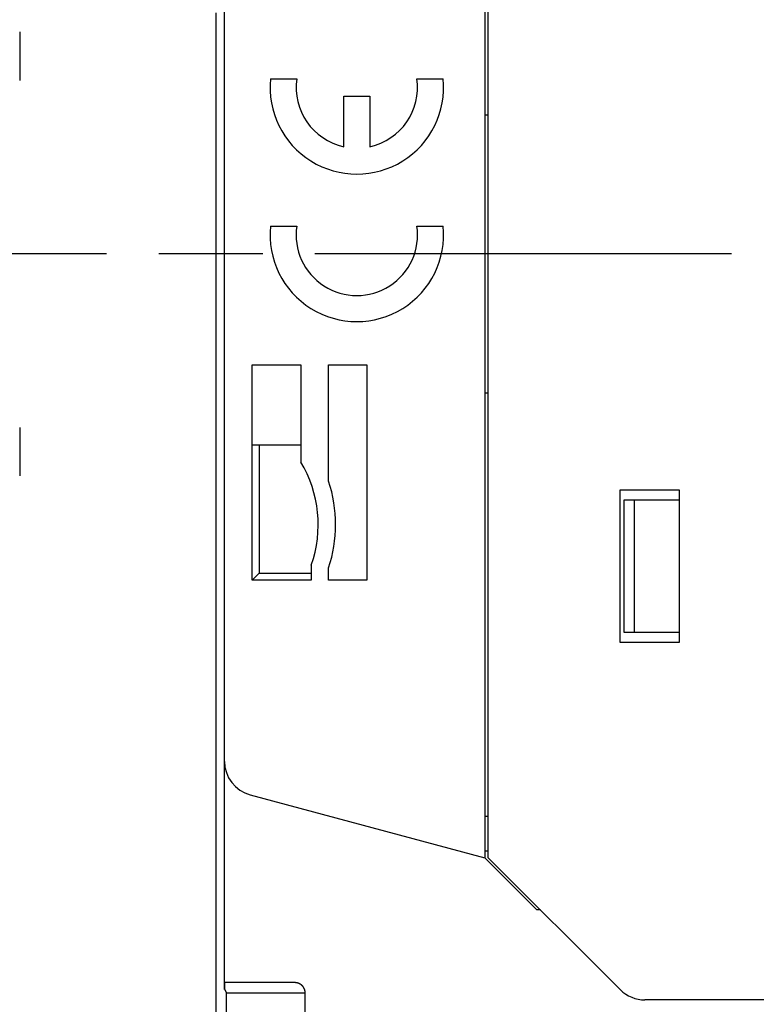
# Model space of a CAD drawing. Extents: x 791 to 1215, y 295 to 550.
# Drawn here: x 995 to 1016, y 335 to 363 of the extents above; entities that cross this region are included whole.
import ezdxf

# ---------------------------------------------------------------- set-up
doc = ezdxf.new("R2010")
doc.units = 0
doc.header["$MEASUREMENT"] = 0
doc.header["$PDMODE"] = 2
doc.header["$PDSIZE"] = -0.01
doc.linetypes.add('CENTERLINE', pattern=[30, 12, -1.5, 3, -1.5, 12])
doc.linetypes.add('HIDDEN', pattern=[4.5, 1.5, -1.5, 1.5])
for name, color, linetype in [('1', 7, 'Continuous'), ('2', 7, 'Continuous'), ('3', 7, 'Continuous')]:
    doc.layers.add(name, color=color, linetype=linetype)
doc.styles.get("Standard").update_dxf_attribs({"font": 'monotxt.shx'})
doc.dimstyles.new('DSTYLE2', dxfattribs={"dimtxt": 2.5, "dimasz": 3, "dimexe": 3, "dimexo": 1.5, "dimgap": 1.5, "dimtad": 1, "dimdec": 3, "dimrnd": 0.1, "dimzin": 11, "dimdsep": 46, "dimtxsty": 'Standard', "dimcen": 0.09, "dimadec": 0, "dimazin": 0, "dimtp": 1, "dimtm": 1, "dimtfac": 1, "dimtdec": 3, "dimtofl": 0, "dimtmove": 2, "dimatfit": 3, "dimfxl": 0, "dimtolj": 1, "dimtzin": 0, "dimarcsym": 0})

# ---------------------------------------------------------------- blocks, each defined once
blk = doc.blocks.new('*D41')
at = {"layer": '1', "color": 0, "linetype": 'Continuous', "lineweight": -2}
for p, q in [((977.984, 497.989), (1045.152, 497.989)), ((1042.152, 494.989), (1042.152, 311.711)), ((993.09, 308.711), (1045.152, 308.711))]:
    blk.add_line(p, q, dxfattribs=at)
at = {"layer": '1', "color": 0, "linetype": 'Continuous'}
for points in [[(1041.652, 494.989), (1042.652, 494.989), (1042.152, 497.989)], [(1041.652, 311.711), (1042.652, 311.711), (1042.152, 308.711)]]:
    blk.add_solid(points, dxfattribs=at)
at = {"layer": 'Defpoints', "color": 0, "linetype": 'Continuous'}
for p in [(976.484, 497.989), (991.59, 308.711), (1042.152, 308.711)]:
    blk.add_point(p, dxfattribs=at)
at = {"layer": '1', "color": 0, "linetype": 'Continuous', "insert": (1039.402, 403.35), "char_height": 2.5, "attachment_point": 5, "rotation": 90}
blk.add_mtext('\\A1;189.5', dxfattribs=at)

msp = doc.modelspace()

# ---------------------------------------------------------------- linework, layer by layer
at = {"layer": '2', "color": 5, "linetype": 'Continuous'}
for p, q in [((1000.4898, 335.0427), (1000.4898, 377.4298)), ((1002.5155, 335.2385), (1000.4898, 335.2385)), ((1002.8155, 334.9385), (1000.5395, 334.9385)), ((1002.8155, 325.0885), (1002.8155, 334.9385))]:
    msp.add_line(p, q, dxfattribs=at)
for points in [[(1000.2457, 334.0163, 0), (1000.2457, 334.7107, 0), (1000.2457, 335.4052), (1000.2457, 336.0996), (1000.2457, 336.7941), (1000.2457, 337.4885), (1000.2457, 338.183), (1000.2457, 338.8774), (1000.2457, 339.5718), (1000.2457, 340.2663), (1000.2457, 340.9607), (1000.2457, 341.6552), (1000.2457, 342.3496), (1000.2457, 343.0441), (1000.2457, 343.7385), (1000.2457, 344.433), (1000.2457, 345.1274), (1000.2457, 345.8218), (1000.2457, 346.5163), (1000.2457, 347.2107), (1000.2457, 347.9052), (1000.2457, 348.5996), (1000.2457, 349.2941), (1000.2457, 349.9885), (1000.2457, 350.683), (1000.2457, 351.3774), (1000.2457, 352.0718), (1000.2457, 352.7663), (1000.2457, 353.4607), (1000.2457, 354.1552), (1000.2457, 354.8496), (1000.2457, 355.5441), (1000.2457, 356.2385), (1000.2457, 356.933), (1000.2457, 357.6274), (1000.2457, 358.3218), (1000.2457, 359.0163), (1000.2457, 359.7107), (1000.2457, 360.4052), (1000.2457, 361.0996), (1000.2457, 361.7941), (1000.2457, 362.4885), (1000.2457, 363.183)], [(1000.2457, 325.6829, -0.0000001), (1000.2457, 326.3774, -0.0000001), (1000.2457, 327.0718, -0.0000001), (1000.2457, 327.7663, -0.0000001), (1000.2457, 328.4607, -0.0000001), (1000.2457, 329.1552, -0.0000001), (1000.2457, 329.8496, 0), (1000.2457, 330.5441, 0), (1000.2457, 331.2385, 0), (1000.2457, 331.933, 0), (1000.2457, 332.6274, 0), (1000.2457, 333.3218)], [(1000.2457, 381.933, -0.0000001), (1000.2457, 382.6493)], [(1000.5395, 326.3504, 0.0000001), (1000.5395, 326.0735, 0.0000001), (1000.5395, 325.647, 0), (1000.5395, 325.0885, 0)], [(1000.2457, 383.3218, 0.0000002), (1000.2457, 383.9299, -0.0000001), (1000.2457, 384.7107, -0.0000007), (1000.2457, 385.9135, -0.0000004), (1000.2457, 387.4885, -0.0000002)], [(1000.5395, 334.9385), (1000.5395, 334.6923, 0), (1000.5395, 334.446, 0), (1000.5395, 334.1998, 0), (1000.5395, 333.9535, 0), (1000.5395, 333.7073, 0), (1000.5395, 333.461, 0), (1000.5395, 333.2148, 0), (1000.5395, 332.9685, 0), (1000.5395, 332.7223, 0), (1000.5395, 332.476, 0), (1000.5395, 332.2298, 0), (1000.5395, 331.9835, 0), (1000.5395, 331.7373, 0), (1000.5395, 331.491, 0), (1000.5395, 331.2448, 0), (1000.5395, 330.9985, 0), (1000.5395, 330.7523, 0), (1000.5395, 330.506, 0), (1000.5395, 330.2598, 0), (1000.5395, 330.0135, 0), (1000.5395, 329.7673, 0), (1000.5395, 329.521, 0), (1000.5395, 329.2748, 0), (1000.5395, 329.0285, 0), (1000.5395, 328.7822, 0), (1000.5395, 328.536, 0), (1000.5395, 328.2899, 0), (1000.5395, 328.0435, 0), (1000.5395, 327.7968, 0), (1000.5395, 327.551, 0), (1000.5395, 327.3067, 0), (1000.5395, 327.0585, 0), (1000.5395, 326.8045, 0), (1000.5395, 326.566)], [(1000.4898, 335.2384), (1000.4898, 335.2384, 0.0000002), (1000.4898, 335.2384, 0.0000001), (1000.4898, 335.2384, 0.0000001), (1000.4898, 335.2384, 0.0000001), (1000.4898, 335.2384, 0.0000001), (1000.4898, 335.2384, 0.0000001), (1000.4898, 335.2383, 0.0000001), (1000.4898, 335.2383, 0.0000001), (1000.4898, 335.2383, 0.0000001), (1000.4898, 335.2383, 0.0000001), (1000.4898, 335.2383, 0.0000001), (1000.4898, 335.2383, 0.0000001), (1000.4898, 335.2382, 0), (1000.4898, 335.2382, 0), (1000.4898, 335.2382, 0), (1000.4898, 335.2382, 0), (1000.4898, 335.2382, 0), (1000.4898, 335.2381, 0), (1000.4898, 335.2381, 0), (1000.4898, 335.2381, 0), (1000.4898, 335.2381, 0), (1000.4898, 335.238, 0), (1000.4898, 335.238, 0), (1000.4898, 335.238, 0), (1000.4898, 335.238, 0), (1000.4898, 335.2379, 0), (1000.4898, 335.2379, 0), (1000.4898, 335.2379, 0), (1000.4898, 335.2378), (1000.4898, 335.2378, 0), (1000.4898, 335.2378, 0), (1000.4898, 335.2378, 0), (1000.4898, 335.2377, 0), (1000.4898, 335.2377), (1000.4898, 335.2376, 0), (1000.4898, 335.2376), (1000.4898, 335.2376), (1000.4898, 335.2375, 0), (1000.4898, 335.2375), (1000.4898, 335.2375), (1000.4898, 335.2374, 0), (1000.4898, 335.2374), (1000.4898, 335.2373), (1000.4898, 335.2373), (1000.4898, 335.2373, 0), (1000.4898, 335.2372), (1000.4898, 335.2372), (1000.4898, 335.2371), (1000.4898, 335.2371), (1000.4898, 335.237), (1000.4898, 335.237, 0), (1000.4898, 335.2369), (1000.4898, 335.2369), (1000.4898, 335.2368), (1000.4898, 335.2368), (1000.4898, 335.2367), (1000.4898, 335.2367, 0), (1000.4898, 335.2366), (1000.4898, 335.2366, 0), (1000.4898, 335.2365, 0), (1000.4898, 335.2364), (1000.4898, 335.2364), (1000.4898, 335.2363), (1000.4898, 335.2363), (1000.4898, 335.2362), (1000.4898, 335.2361), (1000.4898, 335.2361), (1000.4898, 335.236), (1000.4898, 335.236), (1000.4898, 335.2359), (1000.4898, 335.2358), (1000.4898, 335.2358), (1000.4898, 335.2357), (1000.4898, 335.2356), (1000.4898, 335.2356), (1000.4898, 335.2355), (1000.4898, 335.2354, 0), (1000.4898, 335.2353), (1000.4898, 335.2353), (1000.4898, 335.2352), (1000.4898, 335.2351), (1000.4898, 335.235), (1000.4898, 335.235), (1000.4898, 335.2349), (1000.4898, 335.2348), (1000.4898, 335.2347), (1000.4898, 335.2346), (1000.4898, 335.2346), (1000.4898, 335.2345), (1000.4898, 335.2344, 0), (1000.4898, 335.2343), (1000.4898, 335.2342, 0), (1000.4898, 335.2341, 0), (1000.4898, 335.234), (1000.4898, 335.2339), (1000.4898, 335.2339), (1000.4898, 335.2338), (1000.4898, 335.2337), (1000.4898, 335.2336), (1000.4898, 335.2335), (1000.4898, 335.2334), (1000.4898, 335.2333, 0), (1000.4898, 335.2332), (1000.4898, 335.2331, 0), (1000.4898, 335.233), (1000.4898, 335.2329), (1000.4898, 335.2328), (1000.4898, 335.2327), (1000.4898, 335.2326), (1000.4898, 335.2325), (1000.4898, 335.2324), (1000.4898, 335.2323), (1000.4898, 335.2321), (1000.4898, 335.232, 0), (1000.4898, 335.2319), (1000.4898, 335.2318), (1000.4898, 335.2317), (1000.4898, 335.2316), (1000.4898, 335.2315), (1000.4898, 335.2314), (1000.4898, 335.2312), (1000.4898, 335.2311), (1000.4898, 335.231), (1000.4898, 335.2309), (1000.4898, 335.2307), (1000.4898, 335.2306), (1000.4898, 335.2305), (1000.4898, 335.2304), (1000.4898, 335.2302), (1000.4898, 335.2301), (1000.4898, 335.23), (1000.4898, 335.2299), (1000.4898, 335.2297), (1000.4898, 335.2296), (1000.4898, 335.2294), (1000.4898, 335.2293), (1000.4898, 335.2292), (1000.4898, 335.229), (1000.4898, 335.2289), (1000.4898, 335.2288), (1000.4898, 335.2286), (1000.4898, 335.2285), (1000.4898, 335.2283), (1000.4898, 335.2282), (1000.4898, 335.228), (1000.4898, 335.2279), (1000.4898, 335.2277), (1000.4898, 335.2276), (1000.4898, 335.2274), (1000.4898, 335.2273), (1000.4898, 335.2271), (1000.4898, 335.227), (1000.4898, 335.2268), (1000.4898, 335.2266), (1000.4898, 335.2265), (1000.4898, 335.2263), (1000.4898, 335.2261), (1000.4898, 335.226), (1000.4898, 335.2258, 0), (1000.4898, 335.2256), (1000.4898, 335.2255), (1000.4898, 335.2253), (1000.4898, 335.2251), (1000.4898, 335.225), (1000.4898, 335.2248), (1000.4898, 335.2246), (1000.4898, 335.2244), (1000.4898, 335.2243), (1000.4898, 335.2241), (1000.4898, 335.2239), (1000.4898, 335.2237, 0), (1000.4898, 335.2235), (1000.4898, 335.2233), (1000.4898, 335.2232), (1000.4898, 335.223), (1000.4898, 335.2228), (1000.4898, 335.2226), (1000.4898, 335.2224), (1000.4898, 335.2222), (1000.4898, 335.222), (1000.4898, 335.2218), (1000.4898, 335.2216), (1000.4898, 335.2214), (1000.4898, 335.2212), (1000.4898, 335.221), (1000.4898, 335.2208), (1000.4898, 335.2206), (1000.4898, 335.2204), (1000.4898, 335.2202), (1000.4898, 335.22), (1000.4898, 335.2198), (1000.4898, 335.2195), (1000.4898, 335.2193), (1000.4898, 335.2191), (1000.4898, 335.2189), (1000.4898, 335.2187), (1000.4898, 335.2185), (1000.4898, 335.2182), (1000.4898, 335.218), (1000.4898, 335.2178), (1000.4898, 335.2176), (1000.4898, 335.2173), (1000.4898, 335.2171), (1000.4898, 335.2169), (1000.4898, 335.2166, 0), (1000.4898, 335.2164), (1000.4898, 335.2162), (1000.4898, 335.2159, 0), (1000.4898, 335.2157), (1000.4898, 335.2155), (1000.4898, 335.2152), (1000.4898, 335.215), (1000.4898, 335.2147), (1000.4898, 335.2145), (1000.4898, 335.2142), (1000.4898, 335.214), (1000.4898, 335.2137), (1000.4898, 335.2135), (1000.4898, 335.2132), (1000.4898, 335.213), (1000.4898, 335.2127), (1000.4898, 335.2125), (1000.4898, 335.2122), (1000.4898, 335.2119), (1000.4898, 335.2117), (1000.4898, 335.2114), (1000.4898, 335.2112), (1000.4898, 335.2109), (1000.4898, 335.2106), (1000.4898, 335.2104), (1000.4898, 335.2101), (1000.4898, 335.2098), (1000.4898, 335.2095), (1000.4898, 335.2093), (1000.4898, 335.209), (1000.4898, 335.2087), (1000.4898, 335.2084), (1000.4898, 335.2081), (1000.4898, 335.2079), (1000.4898, 335.2076), (1000.4898, 335.2073), (1000.4898, 335.207), (1000.4898, 335.2067), (1000.4898, 335.2064), (1000.4898, 335.2061), (1000.4898, 335.2059), (1000.4898, 335.2056), (1000.4898, 335.2053), (1000.4898, 335.205), (1000.4898, 335.2047), (1000.4898, 335.2044), (1000.4898, 335.2041, 0), (1000.4898, 335.2038), (1000.4898, 335.2035), (1000.4898, 335.2032), (1000.4898, 335.2029), (1000.4898, 335.2026), (1000.4898, 335.2022), (1000.4898, 335.2019), (1000.4898, 335.2016), (1000.4898, 335.2013), (1000.4898, 335.201), (1000.4898, 335.2007), (1000.4898, 335.2004), (1000.4898, 335.2001), (1000.4898, 335.1997), (1000.4898, 335.1994), (1000.4898, 335.1991), (1000.4898, 335.1988), (1000.4898, 335.1985), (1000.4898, 335.1981), (1000.4898, 335.1978), (1000.4898, 335.1975), (1000.4898, 335.1972), (1000.4898, 335.1968), (1000.4898, 335.1965), (1000.4898, 335.1962), (1000.4898, 335.1958), (1000.4898, 335.1955), (1000.4898, 335.1952), (1000.4898, 335.1948), (1000.4898, 335.1945), (1000.4898, 335.1942), (1000.4898, 335.1938), (1000.4898, 335.1935, 0), (1000.4898, 335.1932), (1000.4898, 335.1928), (1000.4898, 335.1925), (1000.4898, 335.1921), (1000.4898, 335.1918), (1000.4898, 335.1915), (1000.4898, 335.1911), (1000.4898, 335.1908, 0), (1000.4898, 335.1904), (1000.4898, 335.1901), (1000.4898, 335.1897), (1000.4898, 335.1894), (1000.4898, 335.189), (1000.4898, 335.1886), (1000.4898, 335.1883), (1000.4898, 335.1879), (1000.4898, 335.1876), (1000.4898, 335.1872), (1000.4898, 335.1868), (1000.4898, 335.1865), (1000.4898, 335.1861, 0), (1000.4898, 335.1857), (1000.4898, 335.1853), (1000.4898, 335.185), (1000.4898, 335.1846), (1000.4898, 335.1842), (1000.4898, 335.1838), (1000.4898, 335.1834), (1000.4898, 335.1831), (1000.4898, 335.1827), (1000.4898, 335.1823), (1000.4898, 335.1819), (1000.4898, 335.1815), (1000.4898, 335.1811), (1000.4898, 335.1807), (1000.4898, 335.1803), (1000.4898, 335.1799), (1000.4898, 335.1794), (1000.4898, 335.179, 0), (1000.4898, 335.1786), (1000.4898, 335.1782), (1000.4898, 335.1778), (1000.4898, 335.1774), (1000.4898, 335.1769), (1000.4898, 335.1765), (1000.4898, 335.1761), (1000.4898, 335.1757), (1000.4898, 335.1752), (1000.4898, 335.1748), (1000.4898, 335.1743), (1000.4898, 335.1739), (1000.4898, 335.1735), (1000.4898, 335.173), (1000.4898, 335.1726), (1000.4898, 335.1721), (1000.4898, 335.1717), (1000.4898, 335.1712), (1000.4898, 335.1707), (1000.4898, 335.1703), (1000.4898, 335.1698), (1000.4898, 335.1693), (1000.4898, 335.1689), (1000.4898, 335.1684), (1000.4898, 335.1679), (1000.4898, 335.1674, 0), (1000.4898, 335.1669), (1000.4898, 335.1664), (1000.4898, 335.1659), (1000.4898, 335.1654), (1000.4898, 335.1649), (1000.4898, 335.1644), (1000.4898, 335.1639), (1000.4898, 335.1634), (1000.4898, 335.1629), (1000.4898, 335.1623), (1000.4898, 335.1618), (1000.4898, 335.1613), (1000.4898, 335.1607), (1000.4898, 335.1602), (1000.4898, 335.1597), (1000.4898, 335.1591), (1000.4898, 335.1586), (1000.4898, 335.158), (1000.4898, 335.1575), (1000.4898, 335.1569), (1000.4898, 335.1564), (1000.4898, 335.1558), (1000.4898, 335.1553), (1000.4898, 335.1547), (1000.4898, 335.1542), (1000.4898, 335.1536), (1000.4898, 335.153), (1000.4898, 335.1525), (1000.4898, 335.1519), (1000.4898, 335.1513), (1000.4898, 335.1507), (1000.4898, 335.1502), (1000.4898, 335.1496), (1000.4898, 335.149), (1000.4898, 335.1484), (1000.4898, 335.1478), (1000.4898, 335.1472), (1000.4898, 335.1466), (1000.4898, 335.146), (1000.4898, 335.1455), (1000.4898, 335.1449), (1000.4898, 335.1443), (1000.4898, 335.1437), (1000.4898, 335.1431), (1000.4898, 335.1425), (1000.4898, 335.1418), (1000.4898, 335.1412), (1000.4898, 335.1406), (1000.4898, 335.14), (1000.4898, 335.1394), (1000.4898, 335.1388), (1000.4898, 335.1382), (1000.4898, 335.1375), (1000.4898, 335.1369), (1000.4898, 335.1363), (1000.4898, 335.1357), (1000.4898, 335.135), (1000.4898, 335.1344), (1000.4898, 335.1338), (1000.4898, 335.1331), (1000.4898, 335.1325), (1000.4898, 335.1318), (1000.4898, 335.1312), (1000.4898, 335.1306), (1000.4898, 335.1299), (1000.4898, 335.1293), (1000.4898, 335.1286), (1000.4898, 335.128), (1000.4898, 335.1273), (1000.4898, 335.1267), (1000.4898, 335.126), (1000.4898, 335.1254), (1000.4898, 335.1248), (1000.4898, 335.1241), (1000.4898, 335.1235), (1000.4898, 335.1228), (1000.4898, 335.1222), (1000.4898, 335.1215), (1000.4898, 335.1209), (1000.4898, 335.1202), (1000.4898, 335.1195), (1000.4898, 335.1189), (1000.4898, 335.1182), (1000.4898, 335.1175), (1000.4898, 335.1168), (1000.4898, 335.1161), (1000.4898, 335.1154), (1000.4898, 335.1147), (1000.4898, 335.114, 0), (1000.4898, 335.1133), (1000.4898, 335.1126), (1000.4898, 335.1119), (1000.4898, 335.1112), (1000.4898, 335.1104), (1000.4898, 335.1097), (1000.4898, 335.1089), (1000.4898, 335.1082), (1000.4898, 335.1074), (1000.4898, 335.1066), (1000.4898, 335.1059), (1000.4898, 335.1051), (1000.4898, 335.1043), (1000.4898, 335.1035), (1000.4898, 335.1027), (1000.4898, 335.1019), (1000.4898, 335.1011, 0), (1000.4898, 335.1003), (1000.4898, 335.0994), (1000.4898, 335.0986), (1000.4898, 335.0978), (1000.4898, 335.0969), (1000.4898, 335.0961), (1000.4898, 335.0952), (1000.4898, 335.0944), (1000.4898, 335.0935), (1000.4898, 335.0926), (1000.4898, 335.0918), (1000.4898, 335.0909, 0), (1000.4898, 335.09), (1000.4898, 335.0891, 0), (1000.4898, 335.0881), (1000.4898, 335.0872), (1000.4898, 335.0863), (1000.4898, 335.0853), (1000.4898, 335.0843), (1000.4898, 335.0834), (1000.4898, 335.0824), (1000.4898, 335.0814), (1000.4898, 335.0804), (1000.4898, 335.0794), (1000.4898, 335.0784), (1000.4898, 335.0773), (1000.4898, 335.0763), (1000.4898, 335.0752), (1000.4898, 335.0741, 0), (1000.4898, 335.073), (1000.4898, 335.0719), (1000.4898, 335.0708), (1000.4898, 335.0697), (1000.4898, 335.0685), (1000.4898, 335.0674), (1000.4898, 335.0662), (1000.4898, 335.065), (1000.4898, 335.0638, 0), (1000.4898, 335.0626), (1000.4898, 335.0613, 0.0000001), (1000.4898, 335.0601, 0), (1000.4898, 335.0588, -0.0000005), (1000.4898, 335.0575, 0.0000001), (1000.4898, 335.0562, 0.0000017), (1000.4898, 335.0548, -0.0000004), (1000.4898, 335.0536, -0.0000076), (1000.4898, 335.0525, 0.0000062), (1000.4898, 335.0508, 0.00002), (1000.4898, 335.0474, 0.0000067), (1000.4898, 335.0427, 0.0000026)], [(1002.8155, 334.9385), (1002.8154, 334.9456, 0.0061473), (1002.8151, 334.9528, 0.0059696), (1002.8147, 334.96, 0.0059266), (1002.8141, 334.9673, 0.0060581), (1002.8133, 334.9746, 0.0061218), (1002.8123, 334.982, 0.0061689), (1002.8111, 334.9894, 0.0062026), (1002.8098, 334.9968, 0.0062678), (1002.8082, 335.0043, 0.0063067), (1002.8064, 335.0117, 0.0063628), (1002.8044, 335.0192, 0.0063974), (1002.8022, 335.0267, 0.0064511), (1002.7998, 335.0341, 0.0064835), (1002.7972, 335.0415, 0.0065324), (1002.7944, 335.0489, 0.0065618), (1002.7914, 335.0563, 0.0066061), (1002.7881, 335.0636, 0.0066324), (1002.7847, 335.0709, 0.0066716), (1002.781, 335.0781, 0.0066946), (1002.7772, 335.0852, 0.0067283), (1002.7731, 335.0923, 0.0067478), (1002.7688, 335.0992, 0.0067758), (1002.7643, 335.1061, 0.0067916), (1002.7596, 335.1128, 0.0068137), (1002.7547, 335.1195, 0.0068257), (1002.7497, 335.126, 0.0068416), (1002.7444, 335.1324, 0.0068496), (1002.739, 335.1386, 0.0068592), (1002.7334, 335.1447, 0.0068634), (1002.7276, 335.1506, 0.0068669), (1002.7217, 335.1564, 0.0068669), (1002.7156, 335.162, 0.0068634), (1002.7093, 335.1675, 0.0068593), (1002.703, 335.1727, 0.0068498), (1002.6964, 335.1778, 0.0068418), (1002.6898, 335.1827, 0.006826), (1002.6831, 335.1873, 0.006814), (1002.6762, 335.1918, 0.0067917), (1002.6692, 335.1961, 0.0067763), (1002.6622, 335.2002, 0.006749), (1002.6551, 335.2041, 0.0067285), (1002.6479, 335.2077, 0.006692), (1002.6406, 335.2112, 0.0066729), (1002.6333, 335.2144, 0.0066436), (1002.6259, 335.2174, 0.0066037), (1002.6185, 335.2203, 0.0065256), (1002.6111, 335.2229, 0.0065437), (1002.6036, 335.2253, 0.0066084), (1002.5961, 335.2275, 0.0064143), (1002.5887, 335.2294, 0.0059893), (1002.5813, 335.2312, 0.0064949), (1002.5738, 335.2328, 0.0075599), (1002.5661, 335.2342, 0.0058501), (1002.559, 335.2353, 0.0023088), (1002.5525, 335.2363, 0.0078953), (1002.5443, 335.2371, 0.0133607), (1002.5318, 335.2379, 0.0066975), (1002.5155, 335.2385, 0.0036322)], [(1000.4898, 335.0427), (1000.4916, 335.0404, -0.0033749), (1000.4934, 335.038, -0.0033869), (1000.4952, 335.0357, -0.0033625), (1000.497, 335.0333, -0.0033021), (1000.4987, 335.0309, -0.0032577), (1000.5004, 335.0285, -0.003219), (1000.5021, 335.0261, -0.0031835), (1000.5037, 335.0236, -0.0031438), (1000.5054, 335.0211, -0.0031103), (1000.5069, 335.0186, -0.0030751), (1000.5085, 335.0161, -0.0030452), (1000.51, 335.0136, -0.0030133), (1000.5115, 335.011, -0.0029867), (1000.513, 335.0084, -0.0029583), (1000.5144, 335.0058, -0.0029351), (1000.5158, 335.0032, -0.0029102), (1000.5171, 335.0006, -0.0028903), (1000.5185, 334.998, -0.0028688), (1000.5198, 334.9953, -0.0028524), (1000.521, 334.9927, -0.0028349), (1000.5223, 334.99, -0.0028214), (1000.5235, 334.9873, -0.0028057), (1000.5246, 334.9846, -0.002798), (1000.5258, 334.9819, -0.002792), (1000.5269, 334.9792, -0.0027793), (1000.528, 334.9765, -0.0027561), (1000.529, 334.9738, -0.0027764), (1000.53, 334.9711, -0.0028275), (1000.531, 334.9684, -0.0027513), (1000.5319, 334.9657, -0.0025738), (1000.5328, 334.963, -0.0028377), (1000.5337, 334.9602, -0.0033811), (1000.5346, 334.9574, -0.0025888), (1000.5354, 334.9548, -0.0009126), (1000.5361, 334.9524, -0.0036446), (1000.5369, 334.9493, -0.0063405), (1000.538, 334.9446, -0.0031493), (1000.5395, 334.9385, -0.001683)]]:
    msp.add_lwpolyline(points, format="xyb", dxfattribs=at)
at = {"layer": '3', "color": 40, "linetype": 'Continuous'}
for p, q in [((1000.4898, 335.0454), (1000.4898, 377.4297)), ((994.5898, 362.6385), (994.5898, 361.2385)), ((994.5898, 351.2385), (994.5898, 349.8385)), ((1002.5155, 335.2385), (1000.4898, 335.2385)), ((1002.8155, 334.9385), (1000.5395, 334.9385)), ((1002.8155, 325.0885), (1002.8155, 334.9385))]:
    msp.add_line(p, q, dxfattribs=at)
at = {"layer": '3', "color": 1, "linetype": 'Continuous'}
for p, q in [((1007.9898, 372.1279), (1007.9898, 339.1491)), ((1008.0898, 339.2628), (1008.0898, 372.1385)), ((1000.4898, 341.6155), (1000.4898, 371.3385)), ((1001.8148, 361.2885), (1002.5702, 361.2885)), ((1006.0343, 361.2885), (1006.7898, 361.2885)), ((1003.9273, 359.3292), (1003.9273, 360.7885)), ((1003.9273, 360.7885), (1004.6773, 360.7885)), ((1004.6773, 360.7885), (1004.6773, 359.3292)), ((1008.0898, 360.2385), (1007.9898, 360.2385)), ((1001.8148, 357.0385), (1002.5702, 357.0385)), ((1006.0343, 357.0385), (1006.7898, 357.0385)), ((1001.2898, 353.0385), (1002.6898, 353.0385)), ((1001.2898, 346.8385), (1001.2898, 353.0385)), ((1002.6898, 353.0385), (1002.6898, 350.2413)), ((1003.4898, 353.0385), (1004.5898, 353.0385)), ((1003.4898, 349.6875), (1003.4898, 353.0385)), ((1004.5898, 353.0385), (1004.5898, 346.8385)), ((1007.9898, 352.2385), (1008.0898, 352.2385)), ((1001.2898, 350.7385), (1001.4898, 350.7385)), ((1001.4898, 350.7385), (1002.6897, 350.7385)), ((1001.4898, 350.7385), (1001.4898, 347.0385)), ((1011.8898, 345.0385), (1011.8898, 349.4385)), ((1011.8898, 349.4385), (1013.5898, 349.4385)), ((1013.5898, 349.4385), (1013.5898, 345.0385)), ((1012.2898, 349.1385), (1011.9898, 349.1385)), ((1011.9898, 349.1385), (1011.9898, 345.3385)), ((1013.5898, 349.1385), (1012.2898, 349.1385)), ((1012.2898, 349.1385), (1012.2898, 345.3385)), ((1001.4898, 347.0385), (1001.2898, 346.8385)), ((1001.4898, 347.0385), (1002.9898, 347.0385)), ((1002.9898, 347.2723), (1002.9898, 346.8385)), ((1003.4898, 346.8385), (1003.4898, 347.1895)), ((1002.9898, 346.8385), (1001.2898, 346.8385)), ((1004.5898, 346.8385), (1003.4898, 346.8385)), ((1011.9898, 345.3385), (1012.2898, 345.3385)), ((1012.2898, 345.3385), (1013.5898, 345.3385)), ((1013.5898, 345.0385), (1011.8898, 345.0385)), ((1001.2309, 340.6495), (1007.9898, 338.8385)), ((1007.9898, 340.0385), (1008.0898, 340.0385)), ((1007.9898, 339.1491), (1007.9898, 338.8385)), ((1008.0898, 338.8385), (1008.0898, 339.2628)), ((1007.0898, 339.0797), (1007.0898, 339.0797)), ((1007.9898, 339.0385), (1008.0862, 339.0385)), ((1009.4898, 337.3385), (1007.9898, 338.8385)), ((1008.0898, 338.8385), (1011.8969, 335.0314)), ((1009.5898, 337.3385), (1009.4898, 337.3385)), ((1011.8969, 335.0314), (1011.8969, 335.0314)), ((1012.1898, 334.8357), (1012.1898, 334.8283)), ((1031.7898, 334.7385), (1012.604, 334.7385))]:
    msp.add_line(p, q, dxfattribs=at)
at = {"layer": '3', "color": 1, "linetype": 'CENTERLINE'}
msp.add_line((1015.0944, 356.2385), (927.6683, 356.2385), dxfattribs=at)
at = {"layer": '3', "color": 2, "linetype": 'HIDDEN'}
for p, q in [((1000.4898, 350.7385), (1000.4898, 350.7385)), ((1001.4898, 347.0385), (1001.4898, 347.0385))]:
    msp.add_line(p, q, dxfattribs=at)
at = {"layer": '3', "color": 1, "linetype": 'HIDDEN'}
msp.add_line((1001.2898, 350.7385), (1001.2898, 350.7385), dxfattribs=at)
at = {"layer": '3', "color": 40, "linetype": 'Continuous'}
for points in [[(1000.2457, 334.0163), (1000.2457, 334.7107, 0), (1000.2457, 335.4052), (1000.2457, 336.0996), (1000.2457, 336.7941), (1000.2457, 337.4885), (1000.2457, 338.183), (1000.2457, 338.8774), (1000.2457, 339.5718), (1000.2457, 340.2663), (1000.2457, 340.9607), (1000.2457, 341.6552), (1000.2457, 342.3496), (1000.2457, 343.0441), (1000.2457, 343.7385), (1000.2457, 344.433), (1000.2457, 345.1274), (1000.2457, 345.8218), (1000.2457, 346.5163), (1000.2457, 347.2107), (1000.2457, 347.9052), (1000.2457, 348.5996), (1000.2457, 349.2941), (1000.2457, 349.9885), (1000.2457, 350.683), (1000.2457, 351.3774), (1000.2457, 352.0718), (1000.2457, 352.7663), (1000.2457, 353.4607), (1000.2457, 354.1552), (1000.2457, 354.8496), (1000.2457, 355.5441), (1000.2457, 356.2385), (1000.2457, 356.933), (1000.2457, 357.6274), (1000.2457, 358.3218), (1000.2457, 359.0163), (1000.2457, 359.7107), (1000.2457, 360.4052), (1000.2457, 361.0996), (1000.2457, 361.7941), (1000.2457, 362.4885), (1000.2457, 363.183)], [(1000.2457, 325.683, 0.0000001), (1000.2457, 326.3774, 0.0000001), (1000.2457, 327.0718, 0.0000001), (1000.2457, 327.7663, 0.0000001), (1000.2457, 328.4607, 0.0000001), (1000.2457, 329.1552, 0), (1000.2457, 329.8496, 0), (1000.2457, 330.5441, 0), (1000.2457, 331.2385, 0), (1000.2457, 331.933, 0), (1000.2457, 332.6274, 0), (1000.2457, 333.3218)], [(1000.2457, 381.933, 0), (1000.2457, 382.6493)], [(1000.2457, 383.3218, -0.0000001), (1000.2457, 383.9299, 0), (1000.2457, 384.7107, 0.0000003), (1000.2457, 385.9135, 0.0000002), (1000.2457, 387.4885, 0.0000001)], [(1000.5395, 326.3504, 0), (1000.5395, 326.0735, 0), (1000.5395, 325.647, 0), (1000.5395, 325.0885)], [(1000.5395, 334.9385), (1000.5395, 334.6923), (1000.5395, 334.446, 0), (1000.5395, 334.1998, 0), (1000.5395, 333.9535, 0), (1000.5395, 333.7073, 0), (1000.5395, 333.461, 0), (1000.5395, 333.2148, 0), (1000.5395, 332.9685, 0), (1000.5395, 332.7223, 0), (1000.5395, 332.476, 0), (1000.5395, 332.2298, 0), (1000.5395, 331.9835, 0), (1000.5395, 331.7373, 0), (1000.5395, 331.491, 0), (1000.5395, 331.2448, 0), (1000.5395, 330.9985, 0), (1000.5395, 330.7523, 0), (1000.5395, 330.506, 0), (1000.5395, 330.2598, 0), (1000.5395, 330.0135, 0), (1000.5395, 329.7673, 0), (1000.5395, 329.521, 0), (1000.5395, 329.2748, 0), (1000.5395, 329.0285, 0), (1000.5395, 328.7822, 0), (1000.5395, 328.536, 0), (1000.5395, 328.2899, 0), (1000.5395, 328.0435, 0), (1000.5395, 327.7968, 0), (1000.5395, 327.551)], [(1000.5395, 327.3067, 0), (1000.5395, 327.0585, 0), (1000.5395, 326.8045)], [(1000.4897, 335.2384), (1000.4898, 335.2384, -0.0671974), (1000.4898, 335.2384, -0.7364356), (1000.4898, 335.2384, -0.069884), (1000.4898, 335.2384, -0.0015779), (1000.4898, 335.2384, 0.0100591), (1000.4898, 335.2384, 0.0004927), (1000.4898, 335.2383, -0.0025117), (1000.4898, 335.2383, -0.0001068), (1000.4898, 335.2383, 0.000569), (1000.4898, 335.2383, 0.0000258), (1000.4898, 335.2383, -0.000133), (1000.4898, 335.2383, -0.000006), (1000.4898, 335.2382, 0.0000312), (1000.4898, 335.2382, 0.0000015), (1000.4898, 335.2382, -0.0000073), (1000.4898, 335.2382, -0.0000003), (1000.4898, 335.2382, 0.0000018), (1000.4898, 335.2381, 0.0000001), (1000.4898, 335.2381, -0.0000004), (1000.4898, 335.2381), (1000.4898, 335.2381, 0.0000001), (1000.4898, 335.238, 0), (1000.4898, 335.238), (1000.4898, 335.238, 0), (1000.4898, 335.238, 0), (1000.4898, 335.2379, 0), (1000.4898, 335.2379, 0), (1000.4898, 335.2379, 0), (1000.4898, 335.2378, 0), (1000.4898, 335.2378), (1000.4898, 335.2378, 0), (1000.4898, 335.2378), (1000.4898, 335.2377, 0), (1000.4898, 335.2377), (1000.4898, 335.2376, 0), (1000.4898, 335.2376), (1000.4898, 335.2376), (1000.4898, 335.2375), (1000.4898, 335.2375), (1000.4898, 335.2375, 0), (1000.4898, 335.2374, 0), (1000.4898, 335.2374), (1000.4898, 335.2373), (1000.4898, 335.2373, 0), (1000.4898, 335.2373), (1000.4898, 335.2372), (1000.4898, 335.2372), (1000.4898, 335.2371, 0), (1000.4898, 335.2371, 0), (1000.4898, 335.237, 0), (1000.4898, 335.237), (1000.4898, 335.2369), (1000.4898, 335.2369), (1000.4898, 335.2368), (1000.4898, 335.2368), (1000.4898, 335.2367), (1000.4898, 335.2367), (1000.4898, 335.2366), (1000.4898, 335.2366), (1000.4898, 335.2365), (1000.4898, 335.2364), (1000.4898, 335.2364), (1000.4898, 335.2363), (1000.4898, 335.2363), (1000.4898, 335.2362), (1000.4898, 335.2361), (1000.4898, 335.2361), (1000.4898, 335.236), (1000.4898, 335.236), (1000.4898, 335.2359), (1000.4898, 335.2358), (1000.4898, 335.2358), (1000.4898, 335.2357), (1000.4898, 335.2356), (1000.4898, 335.2356), (1000.4898, 335.2355), (1000.4898, 335.2354), (1000.4898, 335.2353), (1000.4898, 335.2353), (1000.4898, 335.2352), (1000.4898, 335.2351), (1000.4898, 335.235), (1000.4898, 335.235, 0), (1000.4898, 335.2349), (1000.4898, 335.2348, 0), (1000.4898, 335.2347), (1000.4898, 335.2346), (1000.4898, 335.2346), (1000.4898, 335.2345), (1000.4898, 335.2344), (1000.4898, 335.2343), (1000.4898, 335.2342, 0), (1000.4898, 335.2341), (1000.4898, 335.234), (1000.4898, 335.2339), (1000.4898, 335.2339), (1000.4898, 335.2338), (1000.4898, 335.2337, 0), (1000.4898, 335.2336, 0), (1000.4898, 335.2335), (1000.4898, 335.2334), (1000.4898, 335.2333), (1000.4898, 335.2332), (1000.4898, 335.2331), (1000.4898, 335.233), (1000.4898, 335.2329), (1000.4898, 335.2328), (1000.4898, 335.2327), (1000.4898, 335.2326), (1000.4898, 335.2325, 0), (1000.4898, 335.2324), (1000.4898, 335.2323), (1000.4898, 335.2321), (1000.4898, 335.232), (1000.4898, 335.2319), (1000.4898, 335.2318, 0), (1000.4898, 335.2317), (1000.4898, 335.2316), (1000.4898, 335.2315), (1000.4898, 335.2314), (1000.4898, 335.2312), (1000.4898, 335.2311), (1000.4898, 335.231), (1000.4898, 335.2309), (1000.4898, 335.2307), (1000.4898, 335.2306), (1000.4898, 335.2305), (1000.4898, 335.2304), (1000.4898, 335.2302), (1000.4898, 335.2301, 0), (1000.4898, 335.23), (1000.4898, 335.2299), (1000.4898, 335.2297), (1000.4898, 335.2296), (1000.4898, 335.2294), (1000.4898, 335.2293), (1000.4898, 335.2292), (1000.4898, 335.229), (1000.4898, 335.2289), (1000.4898, 335.2288), (1000.4898, 335.2286), (1000.4898, 335.2285), (1000.4898, 335.2283), (1000.4898, 335.2282), (1000.4898, 335.228), (1000.4898, 335.2279), (1000.4898, 335.2277), (1000.4898, 335.2276), (1000.4898, 335.2274), (1000.4898, 335.2273), (1000.4898, 335.2271, 0), (1000.4898, 335.227), (1000.4898, 335.2268), (1000.4898, 335.2266), (1000.4898, 335.2265), (1000.4898, 335.2263), (1000.4898, 335.2261), (1000.4898, 335.226), (1000.4898, 335.2258), (1000.4898, 335.2256, 0), (1000.4898, 335.2255), (1000.4898, 335.2253), (1000.4898, 335.2251), (1000.4898, 335.225), (1000.4898, 335.2248), (1000.4898, 335.2246), (1000.4898, 335.2244), (1000.4898, 335.2243), (1000.4898, 335.2241, 0), (1000.4898, 335.2239, 0), (1000.4898, 335.2237), (1000.4898, 335.2235), (1000.4898, 335.2233), (1000.4898, 335.2232, 0), (1000.4898, 335.223), (1000.4898, 335.2228), (1000.4898, 335.2226, 0), (1000.4898, 335.2224), (1000.4898, 335.2222, 0), (1000.4898, 335.222), (1000.4898, 335.2218), (1000.4898, 335.2216), (1000.4898, 335.2214), (1000.4898, 335.2212, 0), (1000.4898, 335.221), (1000.4898, 335.2208), (1000.4898, 335.2206), (1000.4898, 335.2204), (1000.4898, 335.2202, 0), (1000.4898, 335.22), (1000.4898, 335.2198, 0), (1000.4898, 335.2195), (1000.4898, 335.2193), (1000.4898, 335.2191, 0), (1000.4898, 335.2189), (1000.4898, 335.2187), (1000.4898, 335.2185), (1000.4898, 335.2182), (1000.4898, 335.218, 0), (1000.4898, 335.2178), (1000.4898, 335.2176), (1000.4898, 335.2173), (1000.4898, 335.2171), (1000.4898, 335.2169), (1000.4898, 335.2166), (1000.4898, 335.2164), (1000.4898, 335.2162), (1000.4898, 335.2159, 0), (1000.4898, 335.2157), (1000.4898, 335.2155), (1000.4898, 335.2152), (1000.4898, 335.215), (1000.4898, 335.2147), (1000.4898, 335.2145), (1000.4898, 335.2142), (1000.4898, 335.214), (1000.4898, 335.2137), (1000.4898, 335.2135), (1000.4898, 335.2132), (1000.4898, 335.213), (1000.4898, 335.2127), (1000.4898, 335.2125), (1000.4898, 335.2122), (1000.4898, 335.2119), (1000.4898, 335.2117), (1000.4898, 335.2114), (1000.4898, 335.2112), (1000.4898, 335.2109), (1000.4898, 335.2106), (1000.4898, 335.2104), (1000.4898, 335.2101), (1000.4898, 335.2098), (1000.4898, 335.2095), (1000.4898, 335.2093), (1000.4898, 335.209), (1000.4898, 335.2087), (1000.4898, 335.2084), (1000.4898, 335.2081), (1000.4898, 335.2079), (1000.4898, 335.2076), (1000.4898, 335.2073), (1000.4898, 335.207), (1000.4898, 335.2067), (1000.4898, 335.2064), (1000.4898, 335.2061), (1000.4898, 335.2059), (1000.4898, 335.2056), (1000.4898, 335.2053), (1000.4898, 335.205), (1000.4898, 335.2047), (1000.4898, 335.2044), (1000.4898, 335.2041, 0), (1000.4898, 335.2038), (1000.4898, 335.2035), (1000.4898, 335.2032), (1000.4898, 335.2029), (1000.4898, 335.2026), (1000.4898, 335.2022), (1000.4898, 335.2019), (1000.4898, 335.2016), (1000.4898, 335.2013), (1000.4898, 335.201), (1000.4898, 335.2007), (1000.4898, 335.2004), (1000.4898, 335.2001), (1000.4898, 335.1997), (1000.4898, 335.1994), (1000.4898, 335.1991), (1000.4898, 335.1988), (1000.4898, 335.1985), (1000.4898, 335.1981), (1000.4898, 335.1978), (1000.4898, 335.1975), (1000.4898, 335.1972), (1000.4898, 335.1968), (1000.4898, 335.1965), (1000.4898, 335.1962), (1000.4898, 335.1958), (1000.4898, 335.1955), (1000.4898, 335.1952), (1000.4898, 335.1948), (1000.4898, 335.1945), (1000.4898, 335.1942), (1000.4898, 335.1938), (1000.4898, 335.1935), (1000.4898, 335.1932), (1000.4898, 335.1928), (1000.4898, 335.1925), (1000.4898, 335.1921), (1000.4898, 335.1918), (1000.4898, 335.1915), (1000.4898, 335.1911), (1000.4898, 335.1908), (1000.4898, 335.1904), (1000.4898, 335.1901), (1000.4898, 335.1897), (1000.4898, 335.1894), (1000.4898, 335.189), (1000.4898, 335.1886), (1000.4898, 335.1883), (1000.4898, 335.1879), (1000.4898, 335.1876), (1000.4898, 335.1872), (1000.4898, 335.1868), (1000.4898, 335.1865), (1000.4898, 335.1861), (1000.4898, 335.1857, 0), (1000.4898, 335.1853), (1000.4898, 335.185), (1000.4898, 335.1846), (1000.4898, 335.1842), (1000.4898, 335.1838), (1000.4898, 335.1834), (1000.4898, 335.1831), (1000.4898, 335.1827), (1000.4898, 335.1823), (1000.4898, 335.1819), (1000.4898, 335.1815), (1000.4898, 335.1811), (1000.4898, 335.1807), (1000.4898, 335.1803), (1000.4898, 335.1799), (1000.4898, 335.1794), (1000.4898, 335.179), (1000.4898, 335.1786), (1000.4898, 335.1782), (1000.4898, 335.1778), (1000.4898, 335.1774), (1000.4898, 335.1769), (1000.4898, 335.1765), (1000.4898, 335.1761), (1000.4898, 335.1757), (1000.4898, 335.1752), (1000.4898, 335.1748), (1000.4898, 335.1744), (1000.4898, 335.1739), (1000.4898, 335.1735), (1000.4898, 335.173), (1000.4898, 335.1726), (1000.4898, 335.1721), (1000.4898, 335.1717), (1000.4898, 335.1712), (1000.4898, 335.1707), (1000.4898, 335.1703), (1000.4898, 335.1698), (1000.4898, 335.1693), (1000.4898, 335.1689), (1000.4898, 335.1684), (1000.4898, 335.1679, 0), (1000.4898, 335.1674, 0), (1000.4898, 335.1669), (1000.4898, 335.1664, 0), (1000.4898, 335.1659), (1000.4898, 335.1654), (1000.4898, 335.1649), (1000.4898, 335.1644), (1000.4898, 335.1639), (1000.4898, 335.1634), (1000.4898, 335.1629), (1000.4898, 335.1623), (1000.4898, 335.1618), (1000.4898, 335.1613), (1000.4898, 335.1607), (1000.4898, 335.1602), (1000.4898, 335.1597), (1000.4898, 335.1591), (1000.4898, 335.1586), (1000.4898, 335.158), (1000.4898, 335.1575), (1000.4898, 335.1569), (1000.4898, 335.1564), (1000.4898, 335.1558), (1000.4898, 335.1553), (1000.4898, 335.1547), (1000.4898, 335.1542), (1000.4898, 335.1536), (1000.4898, 335.153), (1000.4898, 335.1525), (1000.4898, 335.1519), (1000.4898, 335.1513), (1000.4898, 335.1507), (1000.4898, 335.1502), (1000.4898, 335.1496), (1000.4898, 335.149), (1000.4898, 335.1484), (1000.4898, 335.1478), (1000.4898, 335.1472, 0), (1000.4898, 335.1466), (1000.4898, 335.146), (1000.4898, 335.1455), (1000.4898, 335.1449), (1000.4898, 335.1443), (1000.4898, 335.1437), (1000.4898, 335.1431), (1000.4898, 335.1425), (1000.4898, 335.1418), (1000.4898, 335.1412), (1000.4898, 335.1406), (1000.4898, 335.14), (1000.4898, 335.1394), (1000.4898, 335.1388), (1000.4898, 335.1382), (1000.4898, 335.1375), (1000.4898, 335.1369), (1000.4898, 335.1363), (1000.4898, 335.1357), (1000.4898, 335.135), (1000.4898, 335.1344), (1000.4898, 335.1338), (1000.4898, 335.1331), (1000.4898, 335.1325), (1000.4898, 335.1318), (1000.4898, 335.1312), (1000.4898, 335.1306), (1000.4898, 335.1299), (1000.4898, 335.1293), (1000.4898, 335.1286), (1000.4898, 335.128), (1000.4898, 335.1273), (1000.4898, 335.1267), (1000.4898, 335.126), (1000.4898, 335.1254), (1000.4898, 335.1248), (1000.4898, 335.1241), (1000.4898, 335.1235), (1000.4898, 335.1228), (1000.4898, 335.1222), (1000.4898, 335.1215), (1000.4898, 335.1209), (1000.4898, 335.1202), (1000.4898, 335.1195), (1000.4898, 335.1189), (1000.4898, 335.1182), (1000.4898, 335.1175), (1000.4898, 335.1168), (1000.4898, 335.1161), (1000.4898, 335.1154), (1000.4898, 335.1147), (1000.4898, 335.114), (1000.4898, 335.1133), (1000.4898, 335.1126), (1000.4898, 335.1119), (1000.4898, 335.1112), (1000.4898, 335.1104), (1000.4898, 335.1097), (1000.4898, 335.1089), (1000.4898, 335.1082), (1000.4898, 335.1074), (1000.4898, 335.1066), (1000.4898, 335.1059), (1000.4898, 335.1051), (1000.4898, 335.1043), (1000.4898, 335.1035), (1000.4898, 335.1027), (1000.4898, 335.1019, 0), (1000.4898, 335.1011, 0), (1000.4898, 335.1003), (1000.4898, 335.0994), (1000.4898, 335.0986), (1000.4898, 335.0978), (1000.4898, 335.0969, 0), (1000.4898, 335.0961), (1000.4898, 335.0952), (1000.4898, 335.0944), (1000.4898, 335.0935), (1000.4898, 335.0926), (1000.4898, 335.0918), (1000.4898, 335.0909, 0), (1000.4898, 335.09), (1000.4898, 335.0891), (1000.4898, 335.0881), (1000.4898, 335.0872), (1000.4898, 335.0863), (1000.4898, 335.0853), (1000.4898, 335.0844), (1000.4898, 335.0834), (1000.4898, 335.0824), (1000.4898, 335.0814), (1000.4898, 335.0804), (1000.4898, 335.0794), (1000.4898, 335.0784), (1000.4898, 335.0773), (1000.4898, 335.0763), (1000.4898, 335.0752), (1000.4898, 335.0741), (1000.4898, 335.073), (1000.4898, 335.0719), (1000.4898, 335.0708), (1000.4898, 335.0697), (1000.4898, 335.0685, 0), (1000.4898, 335.0674), (1000.4898, 335.0662, -0.0000001), (1000.4898, 335.065), (1000.4898, 335.0638, 0.0000003), (1000.4898, 335.0626, -0.0000001), (1000.4898, 335.0613, -0.0000013), (1000.4898, 335.0601, 0.0000003), (1000.4898, 335.0588, 0.0000049), (1000.4898, 335.0575, -0.0000012), (1000.4898, 335.0562, -0.0000183), (1000.4898, 335.0548, 0.000004), (1000.4898, 335.0536, 0.0000817), (1000.4898, 335.0525, -0.0000666), (1000.4898, 335.0508, -0.0002161), (1000.4898, 335.0474, -0.0000726), (1000.4897, 335.0427, -0.0000281)], [(1002.8155, 334.9385), (1002.8154, 334.9456, 0.0061481), (1002.8151, 334.9528, 0.0059704), (1002.8147, 334.96, 0.0059275), (1002.8141, 334.9673, 0.006059), (1002.8133, 334.9746, 0.0061228), (1002.8123, 334.982, 0.00617), (1002.8111, 334.9894, 0.0062037), (1002.8098, 334.9968, 0.006269), (1002.8082, 335.0043, 0.0063079), (1002.8064, 335.0117, 0.0063641), (1002.8044, 335.0192, 0.0063987), (1002.8022, 335.0267, 0.0064524), (1002.7998, 335.0341, 0.0064848), (1002.7972, 335.0415, 0.0065338), (1002.7944, 335.0489, 0.0065632), (1002.7914, 335.0563, 0.0066075), (1002.7881, 335.0636, 0.0066339), (1002.7847, 335.0709, 0.0066731), (1002.781, 335.0781, 0.0066961), (1002.7772, 335.0852, 0.0067298), (1002.7731, 335.0923, 0.0067493), (1002.7688, 335.0992, 0.0067773), (1002.7643, 335.1061, 0.0067931), (1002.7596, 335.1128, 0.0068152), (1002.7547, 335.1195, 0.0068271), (1002.7497, 335.126, 0.006843), (1002.7444, 335.1324, 0.0068511), (1002.739, 335.1386, 0.0068607), (1002.7334, 335.1447, 0.0068646), (1002.7276, 335.1506, 0.0068676), (1002.7217, 335.1564, 0.0068676), (1002.7156, 335.162, 0.0068646), (1002.7093, 335.1675, 0.0068606), (1002.703, 335.1727, 0.0068509), (1002.6964, 335.1778, 0.0068429), (1002.6898, 335.1827, 0.006827), (1002.6831, 335.1873, 0.006815), (1002.6762, 335.1918, 0.0067927), (1002.6692, 335.1961, 0.0067771), (1002.6622, 335.2002, 0.0067499), (1002.6551, 335.2041, 0.0067293), (1002.6479, 335.2077, 0.0066927), (1002.6406, 335.2112, 0.0066735), (1002.6333, 335.2144, 0.0066441), (1002.6259, 335.2174, 0.0066042), (1002.6185, 335.2203, 0.0065261), (1002.6111, 335.2229, 0.0065441), (1002.6036, 335.2253, 0.0066087), (1002.5961, 335.2275, 0.0064145), (1002.5887, 335.2294, 0.0059895), (1002.5813, 335.2312, 0.006495), (1002.5738, 335.2328, 0.0075599), (1002.5661, 335.2342, 0.0058501), (1002.559, 335.2353, 0.0023087), (1002.5525, 335.2363, 0.0078952), (1002.5443, 335.2371, 0.0133601), (1002.5318, 335.2379, 0.0066971), (1002.5155, 335.2385, 0.003632)], [(1000.4897, 335.0427), (1000.4916, 335.0404, -0.0033763), (1000.4934, 335.0381, -0.0033883), (1000.4952, 335.0357, -0.0033641), (1000.497, 335.0333, -0.0033038), (1000.4987, 335.0309, -0.0032596), (1000.5004, 335.0285, -0.003221), (1000.5021, 335.0261, -0.0031856), (1000.5037, 335.0236, -0.0031461), (1000.5054, 335.0211, -0.0031127), (1000.5069, 335.0186, -0.0030776), (1000.5085, 335.0161, -0.0030479), (1000.51, 335.0136, -0.0030161), (1000.5115, 335.011, -0.0029896), (1000.513, 335.0084, -0.0029614), (1000.5144, 335.0058, -0.0029383), (1000.5158, 335.0032, -0.0029135), (1000.5171, 335.0006, -0.0028937), (1000.5185, 334.998, -0.0028723), (1000.5198, 334.9953, -0.0028561), (1000.521, 334.9927, -0.0028387), (1000.5223, 334.99, -0.0028252), (1000.5235, 334.9873, -0.0028097), (1000.5247, 334.9846, -0.0028021), (1000.5258, 334.9819, -0.0027962), (1000.5269, 334.9792, -0.0027837), (1000.528, 334.9765, -0.0027605), (1000.529, 334.9738, -0.002781), (1000.53, 334.9711, -0.0028324), (1000.531, 334.9684, -0.0027561), (1000.5319, 334.9657, -0.0025784), (1000.5328, 334.963, -0.002843), (1000.5337, 334.9602, -0.0033876), (1000.5346, 334.9574, -0.0025938), (1000.5354, 334.9548, -0.0009141), (1000.5361, 334.9524, -0.003652), (1000.5369, 334.9493, -0.0063537), (1000.538, 334.9446, -0.0031558), (1000.5395, 334.9385, -0.0016864)]]:
    msp.add_lwpolyline(points, format="xyb", dxfattribs=at)
at = {"layer": '3', "color": 1, "linetype": 'Continuous'}
for centre, radius, start, end in [((1004.3023, 361.0385), 2.5, 174.26083, 5.73917), ((1004.3023, 361.0385), 1.75, 171.78676, 257.62635), ((1004.3023, 361.0385), 1.75, 282.37365, 8.21324), ((1004.3023, 356.7885), 2.5, 174.26083, 5.73917), ((1004.3023, 356.7885), 1.75, 171.78679, 8.21321), ((999.6898, 348.4385), 3.5, 340.53704, 31.00271), ((999.6898, 348.4385), 4, 341.80512, 18.19488), ((1001.4898, 341.6155), 1, 179.99984, 254.99984), ((1012.604, 335.7385), 1, 225.00003, 270.00003)]:
    msp.add_arc(centre, radius, start, end, dxfattribs=at)

# ---------------------------------------------------------------- dimensions: what is measured, and where the dimension line sits
at = {"layer": '1', "color": 1, "linetype": 'Continuous'}
dim = msp.add_linear_dim(base=(1042.1524, 308.7112), p1=(976.484, 497.9886), p2=(991.5898, 308.7112), angle=90, text='189.5', dimstyle='DSTYLE2', dxfattribs=at)
dim.commit()
dim.dimension.update_dxf_attribs({"geometry": '*D41', "text_midpoint": (1039.4024, 403.3499)})

doc.saveas('drawing.dxf')
